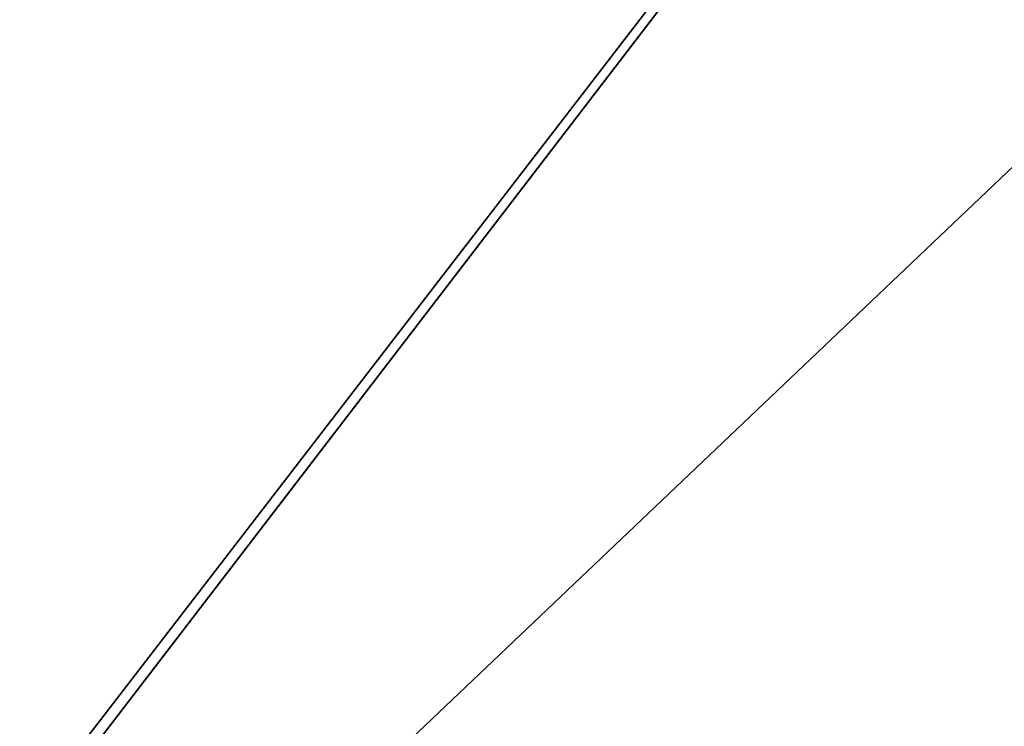
# Model space of a CAD drawing. Extents: x 0 to 1000, y 0 to 1199.
# Drawn here: x 215 to 218, y 233 to 235 of the extents above; entities that cross this region are included whole.
import ezdxf

# ---------------------------------------------------------------- set-up
doc = ezdxf.new("R2010")
doc.units = 0
doc.header["$MEASUREMENT"] = 0
doc.layers.get('0').update_dxf_attribs({"color": 13, "linetype": 'CONTINUOUS'})

# ---------------------------------------------------------------- blocks, each defined once
blk = doc.blocks.new('KUDDEEE_COLLAGEPALL')
mesh = blk.add_polyface()
corners = [(9.996031537418189, 652.5803066529338), (9.996031537418189, 546.2113731966436), (8.005600575017654, 599.3958399247887), (15.95080330404126, 705.332175223577), (15.95080330404135, 493.4595046260004), (25.82049152742966, 757.2224905971556), (25.82049152742966, 441.5691892524218), (39.52318665533927, 807.8295616492742), (39.52318665533927, 390.9621182003033), (56.94519392914724, 856.7425364013741), (56.94519392914643, 342.0491434482051), (77.94202032481822, 295.226773526445), (77.9420203248184, 903.5649063231325), (102.3396551239294, 250.8737692960121), (102.3396551239291, 947.917910553565), (129.9361514917646, 989.4438048380273), (129.9361514917636, 209.3478750115517), (160.5035146658588, 170.9827285773636), (160.5035146658582, 1027.808951272213), (193.7898959208034, 1062.706673885834), (193.7898959208042, 136.0850059637427), (229.5220776578984, 1093.859813466333), (229.5220776578966, 104.9318663832457), (267.4082114908423, 77.76877293639266), (267.4082114908416, 1121.022906913184), (307.1407381289624, 1143.9839185572), (307.1407381289616, 54.8077612923782), (348.3993802426593, 36.22620843315208), (348.3993802426579, 1162.565471416425), (390.8540693144673, 1176.625571058054), (390.8540693144664, 22.16610879152352), (434.1676623250572, 12.73379888622864), (434.1676623250583, 1186.057880963349), (477.9983401577223, 8.000000000000076), (477.9983401577223, 1190.791679849577), (522.0016598422777, 1190.791679849577), (522.001659842277, 7.999999999999985), (565.8323376749431, 12.73379888622864), (565.8323376749416, 1186.057880963349), (609.145930685532, 1176.625571058054), (609.1459306855317, 22.16610879152307), (651.600619757342, 36.22620843315271), (651.6006197573417, 1162.565471416425), (692.8592618710381, 1143.983918557199), (692.8592618710369, 54.80776129237748), (732.5917885091587, 77.76877293639347), (732.5917885091587, 1121.022906913184), (770.4779223421027, 1093.859813466332), (770.4779223421034, 104.9318663832454), (806.2101040791958, 1062.706673885835), (806.210104079196, 136.0850059637426), (839.4964853341423, 1027.808951272213), (839.496485334141, 170.9827285773635), (870.0638485082343, 209.347875011549), (870.0638485082364, 989.4438048380258), (897.6603448760709, 250.8737692960125), (897.66034487607, 947.9179105535662), (922.0579796751824, 903.5649063231311), (922.0579796751823, 295.2267735264464), (943.0548060708517, 342.0491434482008), (943.0548060708524, 856.7425364013758), (960.476813344663, 390.9621182003102), (960.4768133446614, 807.8295616492724), (974.1795084725701, 757.2224905971573), (974.1795084725694, 441.5691892524179), (984.0491966959588, 493.4595046260002), (984.0491966959588, 705.3321752235769), (990.003968462582, 652.5803066529337), (990.0039684625816, 546.2113731966415), (991.9943994249824, 599.3958399247865)]
mesh.append_faces([[corners[k] for k in face] for face in [(0, 1, 2), (68, 67, 69)]], dxfattribs={"vtx0": -1})
mesh.append_faces([[corners[k] for k in face] for face in [(1, 3, 4), (4, 5, 6), (6, 7, 8), (8, 9, 10), (10, 9, 11), (11, 12, 13), (13, 15, 16), (16, 15, 17), (17, 19, 20), (20, 21, 22), (22, 21, 23), (23, 25, 26), (26, 25, 27), (27, 29, 30), (30, 29, 31), (31, 32, 33), (33, 35, 36), (36, 35, 37), (37, 39, 40), (40, 39, 41), (41, 43, 44), (44, 43, 45), (45, 47, 48), (48, 49, 50), (50, 51, 52), (52, 51, 53), (53, 54, 55), (55, 57, 58), (58, 57, 59), (59, 60, 61), (61, 63, 64), (64, 63, 65), (65, 67, 68)]], dxfattribs={"vtx0": -1, "vtx1": -1})
mesh.append_faces([[corners[k] for k in face] for face in [(1, 0, 3), (4, 3, 5), (6, 5, 7), (8, 7, 9), (11, 9, 12), (13, 12, 14), (13, 14, 15), (17, 15, 18), (17, 18, 19), (20, 19, 21), (23, 21, 24), (23, 24, 25), (27, 25, 28), (27, 28, 29), (31, 29, 32), (33, 32, 34), (33, 34, 35), (37, 35, 38), (37, 38, 39), (41, 39, 42), (41, 42, 43), (45, 43, 46), (45, 46, 47), (48, 47, 49), (50, 49, 51), (53, 51, 54), (55, 54, 56), (55, 56, 57), (59, 57, 60), (61, 60, 62), (61, 62, 63), (65, 63, 66), (65, 66, 67)]], dxfattribs={"vtx0": -1, "vtx2": -1})
mesh = blk.add_polyface()
corners = [(9.996031537418189, 546.2113731966436, 65), (9.996031537418189, 652.5803066529338, 65), (8.005600575017654, 599.3958399247887, 65), (15.95080330404135, 493.4595046260004, 65), (15.95080330404126, 705.332175223577, 65), (25.82049152742966, 757.2224905971556, 65), (25.82049152742966, 441.5691892524218, 65), (39.52318665533927, 390.9621182003033, 65), (39.52318665533927, 807.8295616492742, 65), (56.94519392914643, 342.0491434482051, 65), (56.94519392914724, 856.7425364013741, 65), (77.94202032481822, 295.226773526445, 65), (77.9420203248184, 903.5649063231325, 65), (102.3396551239294, 250.8737692960121, 65), (102.3396551239291, 947.917910553565, 65), (129.9361514917646, 989.4438048380273, 65), (129.9361514917636, 209.3478750115517, 65), (160.5035146658588, 170.9827285773636, 65), (160.5035146658582, 1027.808951272213, 65), (193.7898959208034, 1062.706673885834, 65), (193.7898959208042, 136.0850059637427, 65), (229.5220776578984, 1093.859813466333, 65), (229.5220776578966, 104.9318663832457, 65), (267.4082114908423, 77.76877293639266, 65), (267.4082114908416, 1121.022906913184, 65), (307.1407381289624, 1143.9839185572, 65), (307.1407381289616, 54.8077612923782, 65), (348.3993802426593, 36.22620843315208, 65), (348.3993802426579, 1162.565471416425, 65), (390.8540693144673, 1176.625571058054, 65), (390.8540693144664, 22.16610879152352, 65), (434.1676623250572, 12.73379888622864, 65), (434.1676623250583, 1186.057880963349, 65), (477.9983401577223, 8.000000000000076, 65), (477.9983401577223, 1190.791679849577, 65), (522.001659842277, 7.999999999999985, 65), (522.0016598422777, 1190.791679849577, 65), (565.8323376749431, 12.73379888622864, 65), (565.8323376749416, 1186.057880963349, 65), (609.145930685532, 1176.625571058054, 65), (609.1459306855317, 22.16610879152307, 65), (651.600619757342, 36.22620843315271, 65), (651.6006197573417, 1162.565471416425, 65), (692.8592618710381, 1143.983918557199, 65), (692.8592618710369, 54.80776129237748, 65), (732.5917885091587, 77.76877293639347, 65), (732.5917885091587, 1121.022906913184, 65), (770.4779223421034, 104.9318663832454, 65), (770.4779223421027, 1093.859813466332, 65), (806.2101040791958, 1062.706673885835, 65), (806.210104079196, 136.0850059637426, 65), (839.4964853341423, 1027.808951272213, 65), (839.496485334141, 170.9827285773635, 65), (870.0638485082343, 209.347875011549, 65), (870.0638485082364, 989.4438048380258, 65), (897.6603448760709, 250.8737692960125, 65), (897.66034487607, 947.9179105535662, 65), (922.0579796751824, 903.5649063231311, 65), (922.0579796751823, 295.2267735264464, 65), (943.0548060708517, 342.0491434482008, 65), (943.0548060708524, 856.7425364013758, 65), (960.476813344663, 390.9621182003102, 65), (960.4768133446614, 807.8295616492724, 65), (974.1795084725701, 757.2224905971573, 65), (974.1795084725694, 441.5691892524179, 65), (984.0491966959588, 493.4595046260002, 65), (984.0491966959588, 705.3321752235769, 65), (990.0039684625816, 546.2113731966415, 65), (990.003968462582, 652.5803066529337, 65), (991.9943994249824, 599.3958399247865, 65)]
mesh.append_faces([[corners[k] for k in face] for face in [(0, 1, 2), (68, 67, 69)]], dxfattribs={"vtx0": -1})
mesh.append_faces([[corners[k] for k in face] for face in [(1, 3, 4), (4, 3, 5), (5, 7, 8), (8, 9, 10), (10, 11, 12), (12, 13, 14), (14, 13, 15), (15, 17, 18), (18, 17, 19), (19, 20, 21), (21, 23, 24), (24, 23, 25), (25, 27, 28), (28, 27, 29), (29, 31, 32), (32, 33, 34), (34, 35, 36), (36, 37, 38), (38, 37, 39), (39, 41, 42), (42, 41, 43), (43, 45, 46), (46, 47, 48), (48, 47, 49), (49, 50, 51), (51, 53, 54), (54, 55, 56), (56, 55, 57), (57, 59, 60), (60, 61, 62), (62, 61, 63), (63, 65, 66), (66, 67, 68)]], dxfattribs={"vtx0": -1, "vtx1": -1})
mesh.append_faces([[corners[k] for k in face] for face in [(1, 0, 3), (5, 3, 6), (5, 6, 7), (8, 7, 9), (10, 9, 11), (12, 11, 13), (15, 13, 16), (15, 16, 17), (19, 17, 20), (21, 20, 22), (21, 22, 23), (25, 23, 26), (25, 26, 27), (29, 27, 30), (29, 30, 31), (32, 31, 33), (34, 33, 35), (36, 35, 37), (39, 37, 40), (39, 40, 41), (43, 41, 44), (43, 44, 45), (46, 45, 47), (49, 47, 50), (51, 50, 52), (51, 52, 53), (54, 53, 55), (57, 55, 58), (57, 58, 59), (60, 59, 61), (63, 61, 64), (63, 64, 65), (66, 65, 67)]], dxfattribs={"vtx0": -1, "vtx2": -1})
mesh = blk.add_polyface()
corners = [(234.9669313325501, 235.4181633495562, 85.70475112558567), (202.1326608835181, 235.6860877442071, 81.26265121865806), (202.4139424035671, 202.90606457935, 77.04278376072482)]
mesh.append_faces([[corners[k] for k in face] for face in [(0, 1, 2)]])
mesh = blk.add_polyface()
corners = [(235.2025142545079, 202.5950964107363, 81.5915387168619), (234.9669313325501, 235.4181633495562, 85.70475112558567), (202.4139424035671, 202.90606457935, 77.04278376072482)]
mesh.append_faces([[corners[k] for k in face] for face in [(0, 1, 2)]])

msp = doc.modelspace()

# ---------------------------------------------------------------- linework, layer by layer
at = {"color": 41}
msp.add_line((224.1796097695128, 244.3289970960657, 168.5953728906085), (213.5122133457809, 230.4269754145043, 8.33000284050221), dxfattribs=at)
for centre, radius in [((240.569425459582, 271.7350222091922, 219.4500000000003), 60.00000000000006), ((240.569425459582, 271.7350222091922, 222.4500000000003), 60.00000000000005)]:
    msp.add_circle(centre, radius)
msp.add_arc((218.333996812658, 242.7572474205201, 219.4500000000003), 10.99999999999993, 142.4999999999983, 322.4999999999998)

# ---------------------------------------------------------------- block references
msp.add_blockref('KUDDEEE_COLLAGEPALL', (3.609557097661309e-13, 0.3431457505077752, 287.1068542494926))

# ---------------------------------------------------------------- meshes
mesh = msp.add_polyface()
corners = [(180.5694254595812, 271.7350222091926, 222.4500000000003), (193.7898959208023, 136.0850059637442, 222.4500000000003), (160.5035146658589, 170.982728577363, 222.4500000000003), (182.6138758822372, 256.2058795030412, 222.4500000000003), (188.6079012325144, 241.7350222091921, 222.4500000000003), (198.1430185883885, 229.3086153379994, 222.4500000000003), (229.5220776578969, 104.9318663832453, 222.4500000000003), (210.5694254595801, 219.7734979821261, 222.4500000000003), (225.0402827534292, 213.7794726318482, 222.4500000000003), (240.569425459582, 211.7350222091923, 222.4500000000003), (267.4082114908423, 77.76877293639266, 222.4500000000003), (256.0985681657319, 213.7794726318482, 222.4500000000003), (270.5694254595809, 219.7734979821258, 222.4500000000003), (307.1407381289616, 54.80776129237803, 222.4500000000003), (282.995832330774, 229.308615337999, 222.4500000000003), (292.5309496866467, 241.7350222091921, 222.4500000000003), (298.5249750369254, 256.2058795030408, 222.4500000000003), (300.5694254595813, 271.7350222091922, 222.4500000000003), (180.5701565406474, 927.4755358102128, 222.4500000000003), (182.6138758822372, 287.2641649153439, 222.4500000000003), (182.5603876838476, 911.9393512491525, 222.4500000000003), (188.5038637979784, 897.447659063646, 222.4500000000003), (188.6079012325144, 301.7350222091922, 222.4500000000003), (197.9955468079226, 884.9880441274834, 222.4500000000003), (198.1430185883885, 314.1614290803853, 222.4500000000003), (210.3885942023003, 875.4096086080775, 222.4500000000003), (210.5694254595816, 323.6965464362588, 222.4500000000003), (224.8384402816617, 869.36510705696, 222.4500000000003), (225.0402827534292, 329.6905717865363, 222.4500000000003), (240.3603519151998, 867.2664622658327, 222.4500000000001), (240.569425459582, 331.7350222091923, 222.4500000000003), (255.8965364762615, 869.2566934090314, 222.4500000000001), (256.0985681657319, 329.6905717865363, 222.4500000000003), (270.3882286617666, 875.2001695231637, 222.4500000000001), (270.5694254595809, 323.6965464362584, 222.4500000000003), (282.8478435979306, 884.6918525331079, 222.4500000000001), (282.995832330774, 314.1614290803849, 222.4500000000003), (292.4262791173365, 897.0848999274856, 222.4500000000001), (292.5309496866467, 301.7350222091922, 222.4500000000003), (298.470780668454, 911.5347460068471, 222.4500000000003), (298.5249750369254, 287.2641649153431, 222.4500000000003), (300.5694254595813, 927.0566576403852, 222.4500000000003), (9.996031537418368, 652.5803066529347, 222.4500000000003), (9.996031537418368, 546.2113731966426, 222.4500000000003), (8.005600575017564, 599.3958399247887, 222.4500000000003), (15.95080330404117, 705.332175223577, 222.4500000000003), (15.95080330404117, 493.4595046260004, 222.4500000000003), (25.82049152742948, 757.2224905971555, 222.4500000000003), (25.82049152742948, 441.5691892524219, 222.4500000000003), (39.52318665533873, 807.8295616492724, 222.4500000000003), (39.5231866553391, 390.9621182003033, 222.4500000000003), (56.94519392914796, 856.7425364013767, 222.4500000000003), (56.94519392914616, 342.0491434482051, 222.4500000000003), (77.94202032481822, 295.226773526445, 222.4500000000003), (77.94202032481822, 903.5649063231325, 222.4500000000003), (102.33965512393, 947.9179105535662, 222.4500000000003), (102.33965512393, 250.8737692960107, 222.4500000000003), (129.9361514917635, 989.4438048380258, 222.4500000000003), (129.9361514917635, 209.3478750115517, 222.4500000000003), (160.5035146658586, 1027.808951272214, 222.4500000000003), (193.7898959208023, 1062.706673885833, 222.4500000000003), (182.6688013317762, 942.9974474437508, 222.4500000000003), (188.7133028828922, 957.4472935231138, 222.4500000000003), (198.2917384022995, 969.84034091749, 222.4500000000003), (229.5220776578973, 1093.859813466332, 222.4500000000003), (210.7513533384607, 979.3320239274357, 222.4500000000003), (225.2430455239673, 985.2755000415665, 222.4500000000003), (240.7792300850275, 987.2657311847667, 222.4500000000003), (267.4082114908423, 1121.022906913184, 222.4500000000003), (256.3011417185655, 985.1670863936379, 222.4500000000003), (270.7509877979284, 979.1225848425219, 222.4500000000003), (307.1407381289631, 1143.9839185572, 222.4500000000003), (283.1440351923047, 969.5441493231145, 222.4500000000003), (292.6357182022504, 957.0845343869519, 222.4500000000003), (298.5791943163826, 942.5928422014467, 222.4500000000003), (348.3993802426586, 36.22620843315226, 222.4500000000003), (348.3993802426579, 1162.565471416425, 222.4500000000003), (390.8540693144673, 1176.625571058054, 222.4500000000003), (390.8540693144654, 22.16610879152379, 222.4500000000003), (434.167662325058, 12.73379888622855, 222.4500000000003), (434.1676623250576, 1186.057880963349, 222.4500000000003), (477.9983401577234, 1190.791679849577, 222.4500000000003), (477.9983401577223, 8.000000000000076, 222.4500000000003), (522.001659842277, 7.999999999999985, 222.4500000000003), (522.0016598422774, 1190.791679849577, 222.4500000000003), (565.8323376749435, 12.73379888622874, 222.4500000000003), (565.832337674942, 1186.057880963349, 222.4500000000003), (609.1459306855335, 1176.625571058054, 222.4500000000003), (609.1459306855313, 22.16610879152307, 222.4500000000003), (651.6006197573414, 36.22620843315254, 222.4500000000003), (651.6006197573411, 1162.565471416425, 222.4500000000003), (692.8592618710379, 1143.9839185572, 222.4500000000003), (692.8592618710379, 54.80776129237803, 222.4500000000003), (699.4305745404183, 271.7350222091916, 222.4500000000002), (732.5917885091577, 1121.022906913184, 222.4500000000003), (701.5292193315471, 287.2569338427301, 222.4500000000002), (707.5737208826631, 301.7067799220922, 222.4500000000002), (717.1521564020704, 314.0998273164692, 222.4500000000002), (729.6117713382316, 323.5915103264138, 222.4500000000002), (744.1034635237378, 329.5349864405457, 222.4500000000002), (770.477922342103, 1093.859813466332, 222.4500000000003), (759.639648084798, 331.5252175837451, 222.4500000000002), (775.1615597183361, 329.4265727926163, 222.4500000000002), (806.2101040791965, 1062.706673885834, 222.4500000000003), (789.6114057977004, 323.3820712415, 222.4500000000002), (802.0044531920748, 313.8036357220934, 222.4500000000002), (811.496136202022, 301.3440207859307, 222.4500000000002), (839.4964853341403, 1027.808951272215, 222.4500000000003), (817.4396123161528, 286.8523286004249, 222.4500000000002), (819.4298434593529, 271.316144039364, 222.4500000000002), (839.4964853341393, 170.9827285773613, 222.4500000000003), (870.0638485082361, 209.3478750115514, 222.4500000000003), (870.0638485082361, 989.4438048380258, 222.4500000000003), (897.6603448760693, 947.9179105535676, 222.4500000000003), (897.6603448760703, 250.8737692960118, 222.4500000000003), (922.0579796751832, 903.5649063231294, 222.4500000000003), (922.0579796751814, 295.2267735264448, 222.4500000000003), (943.0548060708538, 342.0491434482057, 222.4500000000003), (943.0548060708524, 856.742536401375, 222.4500000000003), (960.4768133446609, 807.8295616492741, 222.4500000000003), (960.4768133446612, 390.9621182003049, 222.4500000000003), (974.1795084725701, 757.2224905971555, 222.4500000000003), (974.1795084725701, 441.5691892524216, 222.4500000000003), (984.0491966959588, 705.3321752235769, 222.4500000000003), (984.0491966959581, 493.4595046259982, 222.4500000000003), (990.0039684625816, 546.2113731966456, 222.4500000000003), (990.0039684625816, 652.5803066529337, 222.4500000000003), (991.994399424982, 599.3958399247865, 222.4500000000003), (701.4208056836185, 256.1988376481306, 222.4500000000002), (732.5917885091584, 77.76877293639329, 222.4500000000003), (707.3642817977493, 241.707145462625, 222.4500000000002), (716.8559648076935, 229.2475305264622, 222.4500000000002), (729.2490122020712, 219.6690950070557, 222.4500000000002), (743.6988582814323, 213.624593455939, 222.4500000000002), (770.4779223421019, 104.9318663832445, 222.4500000000003), (759.2207699149703, 211.5259486648102, 222.4500000000002), (774.7569544760305, 213.51617980801, 222.4500000000002), (806.2101040791969, 136.0850059637438, 222.4500000000003), (789.2486466615371, 219.4596559221419, 222.4500000000002), (801.7082615977008, 228.9513389320864, 222.4500000000002), (811.2866971171081, 241.3443863264635, 222.4500000000002), (817.3311986682241, 255.7942324058259, 222.4500000000002)]
mesh.append_faces([[corners[k] for k in face] for face in [(42, 43, 44), (125, 126, 127)]], dxfattribs={"vtx0": -1})
mesh.append_faces([[corners[k] for k in face] for face in [(1, 5, 6), (6, 9, 10), (10, 12, 13), (19, 21, 22), (22, 23, 24), (24, 25, 26), (26, 27, 28), (28, 29, 30), (30, 31, 32), (32, 33, 34), (34, 35, 36), (36, 37, 38), (38, 39, 40), (40, 41, 17), (43, 45, 46), (46, 47, 48), (48, 49, 50), (50, 51, 52), (52, 51, 53), (53, 55, 56), (56, 57, 58), (58, 59, 2), (18, 60, 61), (61, 60, 62), (62, 60, 63), (63, 64, 65), (65, 64, 66), (66, 64, 67), (67, 68, 69), (69, 68, 70), (70, 71, 72), (72, 71, 73), (73, 71, 74), (74, 71, 41), (13, 71, 75), (75, 77, 78), (78, 77, 79), (79, 81, 82), (82, 81, 83), (83, 84, 85), (85, 87, 88), (88, 87, 89), (89, 91, 92), (93, 94, 95), (95, 94, 96), (96, 94, 97), (97, 94, 98), (98, 94, 99), (99, 100, 101), (101, 100, 102), (102, 103, 104), (104, 103, 105), (105, 103, 106), (106, 107, 108), (108, 107, 109), (110, 107, 111), (111, 113, 114), (114, 115, 116), (116, 115, 117), (117, 119, 120), (120, 121, 122), (122, 123, 124), (124, 123, 125), (92, 128, 129), (128, 92, 93), (129, 133, 134), (134, 136, 137), (137, 140, 110)]], dxfattribs={"vtx0": -1, "vtx1": -1})
mesh.append_faces([[corners[k] for k in face] for face in [(2, 59, 18), (2, 18, 0), (41, 71, 17), (17, 71, 13), (92, 91, 93), (109, 107, 110)]], dxfattribs={"vtx0": -1, "vtx1": -1, "vtx2": -1})
mesh.append_faces([[corners[k] for k in face] for face in [(0, 1, 2), (1, 0, 3), (1, 3, 4), (1, 4, 5), (6, 5, 7), (6, 7, 8), (6, 8, 9), (10, 9, 11), (10, 11, 12), (13, 12, 14), (13, 14, 15), (13, 15, 16), (13, 16, 17), (18, 19, 0), (19, 18, 20), (19, 20, 21), (22, 21, 23), (24, 23, 25), (26, 25, 27), (28, 27, 29), (30, 29, 31), (32, 31, 33), (34, 33, 35), (36, 35, 37), (38, 37, 39), (40, 39, 41), (43, 42, 45), (46, 45, 47), (48, 47, 49), (50, 49, 51), (53, 51, 54), (53, 54, 55), (56, 55, 57), (58, 57, 59), (18, 59, 60), (63, 60, 64), (67, 64, 68), (70, 68, 71), (75, 71, 76), (75, 76, 77), (79, 77, 80), (79, 80, 81), (83, 81, 84), (85, 84, 86), (85, 86, 87), (89, 87, 90), (89, 90, 91), (93, 91, 94), (99, 94, 100), (102, 100, 103), (106, 103, 107), (111, 107, 112), (111, 112, 113), (114, 113, 115), (117, 115, 118), (117, 118, 119), (120, 119, 121), (122, 121, 123), (125, 123, 126), (129, 128, 130), (129, 130, 131), (129, 131, 132), (129, 132, 133), (134, 133, 135), (134, 135, 136), (137, 136, 138), (137, 138, 139), (137, 139, 140), (110, 140, 141), (110, 141, 109)]], dxfattribs={"vtx0": -1, "vtx2": -1})
mesh = msp.add_polyface()
corners = [(9.996031537418368, 546.2113731966426, 287.4500000000003), (9.996031537418368, 652.5803066529347, 287.4500000000003), (8.005600575017564, 599.3958399247887, 287.4500000000003), (15.95080330404117, 493.4595046260004, 287.4500000000003), (15.95080330404117, 705.332175223577, 287.4500000000003), (25.82049152742948, 441.5691892524219, 287.4500000000003), (25.82049152742948, 757.2224905971555, 287.4500000000003), (39.5231866553391, 390.9621182003033, 287.4500000000003), (39.52318665533873, 807.8295616492724, 287.4500000000003), (56.94519392914796, 856.7425364013767, 287.4500000000003), (56.94519392914616, 342.0491434482051, 287.4500000000003), (77.94202032481822, 295.226773526445, 287.4500000000003), (77.94202032481822, 903.5649063231325, 287.4500000000003), (102.33965512393, 250.8737692960107, 287.4500000000003), (102.33965512393, 947.9179105535662, 287.4500000000003), (129.9361514917635, 209.3478750115517, 287.4500000000003), (129.9361514917635, 989.4438048380258, 287.4500000000003), (160.5035146658589, 170.982728577363, 287.4500000000003), (160.5035146658586, 1027.808951272214, 287.4500000000003), (193.7898959208023, 1062.706673885833, 287.4500000000003), (193.7898959208023, 136.0850059637442, 287.4500000000003), (229.5220776578969, 104.9318663832453, 287.4500000000003), (229.5220776578973, 1093.859813466332, 287.4500000000003), (267.4082114908423, 77.76877293639266, 287.4500000000003), (267.4082114908423, 1121.022906913184, 287.4500000000003), (307.1407381289616, 54.80776129237803, 287.4500000000003), (307.1407381289631, 1143.9839185572, 287.4500000000003), (348.3993802426586, 36.22620843315226, 287.4500000000003), (348.3993802426579, 1162.565471416425, 287.4500000000003), (390.8540693144673, 1176.625571058054, 287.4500000000003), (390.8540693144654, 22.16610879152379, 287.4500000000003), (434.167662325058, 12.73379888622855, 287.4500000000003), (434.1676623250576, 1186.057880963349, 287.4500000000003), (477.9983401577234, 1190.791679849577, 287.4500000000003), (477.9983401577223, 8.000000000000076, 287.4500000000003), (522.001659842277, 7.999999999999985, 287.4500000000003), (522.0016598422774, 1190.791679849577, 287.4500000000003), (565.8323376749435, 12.73379888622874, 287.4500000000003), (565.832337674942, 1186.057880963349, 287.4500000000003), (609.1459306855335, 1176.625571058054, 287.4500000000003), (609.1459306855313, 22.16610879152307, 287.4500000000003), (651.6006197573414, 36.22620843315254, 287.4500000000003), (651.6006197573411, 1162.565471416425, 287.4500000000003), (692.8592618710379, 1143.9839185572, 287.4500000000003), (692.8592618710379, 54.80776129237803, 287.4500000000003), (732.5917885091584, 77.76877293639329, 287.4500000000003), (732.5917885091577, 1121.022906913184, 287.4500000000003), (770.477922342103, 1093.859813466332, 287.4500000000003), (770.4779223421019, 104.9318663832445, 287.4500000000003), (806.2101040791969, 136.0850059637438, 287.4500000000003), (806.2101040791965, 1062.706673885834, 287.4500000000003), (839.4964853341403, 1027.808951272215, 287.4500000000003), (839.4964853341393, 170.9827285773613, 287.4500000000003), (870.0638485082361, 209.3478750115514, 287.4500000000003), (870.0638485082361, 989.4438048380258, 287.4500000000003), (897.6603448760703, 250.8737692960118, 287.4500000000003), (897.6603448760693, 947.9179105535676, 287.4500000000003), (922.0579796751832, 903.5649063231294, 287.4500000000003), (922.0579796751814, 295.2267735264448, 287.4500000000003), (943.0548060708538, 342.0491434482057, 287.4500000000003), (943.0548060708524, 856.742536401375, 287.4500000000003), (960.4768133446609, 807.8295616492741, 287.4500000000003), (960.4768133446612, 390.9621182003049, 287.4500000000003), (974.1795084725701, 757.2224905971555, 287.4500000000003), (974.1795084725701, 441.5691892524216, 287.4500000000003), (984.0491966959581, 493.4595046259982, 287.4500000000003), (984.0491966959588, 705.3321752235769, 287.4500000000003), (990.0039684625816, 546.2113731966456, 287.4500000000003), (990.0039684625816, 652.5803066529337, 287.4500000000003), (991.994399424982, 599.3958399247865, 287.4500000000003)]
mesh.append_faces([[corners[k] for k in face] for face in [(0, 1, 2), (68, 67, 69)]], dxfattribs={"vtx0": -1})
mesh.append_faces([[corners[k] for k in face] for face in [(1, 3, 4), (4, 5, 6), (6, 7, 8), (8, 7, 9), (9, 11, 12), (12, 13, 14), (14, 15, 16), (16, 17, 18), (18, 17, 19), (19, 21, 22), (22, 23, 24), (24, 25, 26), (26, 27, 28), (28, 27, 29), (29, 31, 32), (32, 31, 33), (33, 35, 36), (36, 37, 38), (38, 37, 39), (39, 41, 42), (42, 41, 43), (43, 45, 46), (46, 45, 47), (47, 49, 50), (50, 49, 51), (51, 53, 54), (54, 55, 56), (56, 55, 57), (57, 59, 60), (60, 59, 61), (61, 62, 63), (63, 65, 66), (66, 67, 68)]], dxfattribs={"vtx0": -1, "vtx1": -1})
mesh.append_faces([[corners[k] for k in face] for face in [(1, 0, 3), (4, 3, 5), (6, 5, 7), (9, 7, 10), (9, 10, 11), (12, 11, 13), (14, 13, 15), (16, 15, 17), (19, 17, 20), (19, 20, 21), (22, 21, 23), (24, 23, 25), (26, 25, 27), (29, 27, 30), (29, 30, 31), (33, 31, 34), (33, 34, 35), (36, 35, 37), (39, 37, 40), (39, 40, 41), (43, 41, 44), (43, 44, 45), (47, 45, 48), (47, 48, 49), (51, 49, 52), (51, 52, 53), (54, 53, 55), (57, 55, 58), (57, 58, 59), (61, 59, 62), (63, 62, 64), (63, 64, 65), (66, 65, 67)]], dxfattribs={"vtx0": -1, "vtx2": -1})
mesh = msp.add_polyface()
corners = [(182.6138758822372, 287.2641649153439, 222.4500000000003), (182.6138758822372, 256.2058795030412, 222.4500000000003), (180.5694254595812, 271.7350222091926, 222.4500000000003), (188.6079012325144, 301.7350222091922, 222.4500000000003), (188.6079012325144, 241.7350222091921, 222.4500000000003), (198.1430185883885, 314.1614290803853, 222.4500000000003), (198.1430185883885, 229.3086153379994, 222.4500000000003), (210.5694254595816, 323.6965464362588, 222.4500000000003), (210.5694254595801, 219.7734979821261, 222.4500000000003), (225.0402827534292, 213.7794726318482, 222.4500000000003), (225.0402827534292, 329.6905717865363, 222.4500000000003), (240.569425459582, 331.7350222091923, 222.4500000000003), (240.569425459582, 211.7350222091923, 222.4500000000003), (256.0985681657319, 329.6905717865363, 222.4500000000003), (256.0985681657319, 213.7794726318482, 222.4500000000003), (270.5694254595809, 323.6965464362584, 222.4500000000003), (270.5694254595809, 219.7734979821258, 222.4500000000003), (282.995832330774, 314.1614290803849, 222.4500000000003), (282.995832330774, 229.308615337999, 222.4500000000003), (292.5309496866467, 301.7350222091922, 222.4500000000003), (292.5309496866467, 241.7350222091921, 222.4500000000003), (298.5249750369254, 287.2641649153431, 222.4500000000003), (298.5249750369254, 256.2058795030408, 222.4500000000003), (300.5694254595813, 271.7350222091922, 222.4500000000003)]
mesh.append_faces([[corners[k] for k in face] for face in [(0, 1, 2), (22, 21, 23)]], dxfattribs={"vtx0": -1})
mesh.append_faces([[corners[k] for k in face] for face in [(1, 3, 4), (4, 5, 6), (6, 7, 8), (8, 7, 9), (9, 11, 12), (12, 13, 14), (14, 15, 16), (16, 17, 18), (18, 19, 20), (20, 21, 22)]], dxfattribs={"vtx0": -1, "vtx1": -1})
mesh.append_faces([[corners[k] for k in face] for face in [(1, 0, 3), (4, 3, 5), (6, 5, 7), (9, 7, 10), (9, 10, 11), (12, 11, 13), (14, 13, 15), (16, 15, 17), (18, 17, 19), (20, 19, 21)]], dxfattribs={"vtx0": -1, "vtx2": -1})
mesh = msp.add_polyface(dxfattribs=at)
corners = [(182.6138758822372, 287.2641649153439, 219.4500000000003), (182.6138758822372, 256.2058795030412, 219.4500000000003), (180.5694254595812, 271.7350222091926, 219.4500000000003), (188.6079012325144, 301.7350222091922, 219.4500000000003), (185.9450747524001, 273.101002352683, 219.4500000000003), (186.1154456209547, 274.3950975781955, 219.4500000000003), (186.6149477334795, 275.6010023526832, 219.4500000000003), (187.4095408464687, 276.6365362586154, 219.4500000000003), (188.445074752401, 277.4311293716053, 219.4500000000003), (189.6509795268879, 277.9306314841279, 219.4500000000003), (193.3754599104522, 307.9482256447887, 219.4500000000004), (190.0608749769273, 277.9845952438756, 219.4500000000003), (190.9450747524018, 278.1010023526829, 219.4500000000003), (192.2391699779129, 277.9306314841279, 219.4500000000003), (193.4450747524013, 277.4311293716049, 219.4500000000003), (198.1430185883885, 314.1614290803853, 219.4500000000004), (193.9628417053667, 277.0338328151104, 219.4500000000003), (194.4806086583336, 276.6365362586154, 219.4500000000003), (195.2752017713227, 275.6010023526828, 219.4500000000003), (195.774703883846, 274.3950975781955, 219.4500000000003), (195.9450747524007, 273.101002352683, 219.4500000000003), (240.569425459582, 211.7350222091923, 219.4500000000003), (250.4024610033206, 221.655121924668, 219.4500000000003), (256.0985681657319, 213.7794726318482, 219.4500000000003), (249.9029588907958, 222.8610266991553, 219.4500000000003), (249.7325880222411, 224.1551219246678, 219.4500000000003), (251.1970541163097, 220.6195880187354, 219.4500000000003), (251.7119248152653, 220.2245138361068, 219.4500000000003), (252.232588022242, 219.8249949057455, 219.4500000000003), (253.438492796729, 219.3254927932225, 219.4500000000003), (254.7325880222414, 219.1551219246678, 219.4500000000003), (256.0266832477539, 219.3254927932225, 219.4500000000003), (257.2325880222423, 219.8249949057455, 219.4500000000003), (270.5694254595809, 219.7734979821258, 219.4500000000003), (258.2473264469234, 220.6036310847433, 219.4500000000003), (258.2681219281746, 220.6195880187354, 219.4500000000003), (259.0627150411638, 221.6551219246676, 219.4500000000003), (259.5622171536871, 222.8610266991553, 219.4500000000003), (259.7325880222417, 224.1551219246678, 219.4500000000003), (270.5694254595809, 323.6965464362584, 219.4500000000003), (276.7826288951775, 318.9289877583217, 219.4500000000003), (282.995832330774, 229.308615337999, 219.4500000000003), (282.995832330774, 314.1614290803849, 219.4500000000003), (285.1937761667618, 270.3690420657014, 219.4500000000003), (285.3641470353165, 271.6631372912142, 219.4500000000003), (292.5309496866467, 301.7350222091922, 219.4500000000003), (285.8636491478399, 272.8690420657015, 219.4500000000003), (286.2609457043344, 273.3868090186677, 219.4500000000003), (286.658242260829, 273.9045759716342, 219.4500000000003), (287.6937761667627, 274.6991690846237, 219.4500000000003), (288.8996809412482, 275.1986711971467, 219.4500000000003), (289.3095763912876, 275.252634956894, 219.4500000000003), (290.1937761667621, 275.3690420657017, 219.4500000000003), (291.4878713922732, 275.1986711971471, 219.4500000000003), (292.6937761667616, 274.6991690846237, 219.4500000000003), (298.5249750369254, 287.2641649153431, 219.4500000000003), (293.7293100726953, 273.9045759716342, 219.4500000000003), (294.5239031856844, 272.8690420657015, 219.4500000000003), (295.0234052982063, 271.6631372912142, 219.4500000000003), (295.193776166761, 270.3690420657014, 219.4500000000003), (287.7633910087118, 235.5218187735956, 219.4500000000003), (285.3641470353165, 269.0749468401889, 219.4500000000003), (285.8636491478399, 267.8690420657016, 219.4500000000003), (286.658242260829, 266.8335081597689, 219.4500000000003), (287.1731129597846, 266.4384339771403, 219.4500000000003), (287.6937761667627, 266.0389150467794, 219.4500000000003), (288.8996809412482, 265.539412934256, 219.4500000000003), (292.5309496866467, 241.7350222091921, 219.4500000000003), (290.1937761667621, 265.3690420657014, 219.4500000000003), (291.4878713922732, 265.5394129342564, 219.4500000000003), (292.6937761667616, 266.0389150467794, 219.4500000000003), (298.5249750369254, 256.2058795030408, 219.4500000000003), (293.7085145914442, 266.8175512257768, 219.4500000000003), (293.7293100726953, 266.8335081597689, 219.4500000000003), (294.5239031856844, 267.8690420657016, 219.4500000000003), (295.0234052982063, 269.0749468401889, 219.4500000000003), (300.5694254595813, 271.7350222091922, 219.4500000000003), (221.4062628969208, 319.3149224937167, 219.4500000000003), (223.3363425440047, 252.5540089866737, 219.4500000000003), (220.6303032729434, 253.5148947767238, 219.4500000000003), (221.5766337654755, 318.0208272682042, 219.4500000000003), (222.0761358779988, 316.8149224937166, 219.4500000000003), (222.8707289909879, 315.779388587784, 219.4500000000003), (223.3855996899436, 315.3843144051557, 219.4500000000003), (225.7014802202411, 250.925490085804, 219.4500000000003), (223.9062628969217, 314.9847954747945, 219.4500000000003), (225.1121676714086, 314.4852933622715, 219.4500000000003), (226.4062628969211, 314.3149224937168, 219.4500000000003), (227.5645360775937, 248.7403189459544, 219.4500000000003), (227.7003581224336, 314.4852933622715, 219.4500000000003), (228.798545938227, 246.1474113691396, 219.4500000000003), (228.9062628969205, 314.9847954747945, 219.4500000000003), (229.3194140694394, 243.3234697217372, 219.4500000000003), (229.9210013216031, 315.7634316537923, 219.4500000000003), (188.6079012325144, 241.7350222091921, 219.4500000000003), (186.1154456209547, 271.8069071271705, 219.4500000000003), (186.6149477334795, 270.6010023526828, 219.4500000000003), (187.4095408464687, 269.5654684467502, 219.4500000000003), (187.9244115454243, 269.1703942641216, 219.4500000000003), (188.445074752401, 268.7708753337607, 219.4500000000003), (189.6509795268879, 268.2713732212377, 219.4500000000003), (198.1430185883885, 229.3086153379994, 219.4500000000003), (190.9450747524018, 268.1010023526831, 219.4500000000003), (192.2391699779129, 268.2713732212377, 219.4500000000003), (193.4450747524013, 268.7708753337607, 219.4500000000003), (194.4598131770824, 269.5495115127585, 219.4500000000003), (194.4806086583336, 269.5654684467502, 219.4500000000003), (194.8779052148281, 270.0832353997167, 219.4500000000003), (195.2752017713227, 270.6010023526828, 219.4500000000003), (195.774703883846, 271.8069071271705, 219.4500000000003), (210.5694254595816, 323.6965464362588, 219.4500000000004), (204.3562220239836, 224.5410566600628, 219.4500000000003), (207.3485795558751, 242.1910251193026, 219.4500000000003), (207.5763494564528, 245.0535538808062, 219.4500000000003), (208.5372352465033, 247.7595931518676, 219.4500000000003), (209.6702842775705, 249.4051478647847, 219.4500000000003), (210.165754147373, 250.1247308281043, 219.4500000000003), (212.3509252872233, 251.9877866854565, 219.4500000000003), (221.5766337654755, 320.6090177192292, 219.4500000000003), (225.0402827534292, 329.6905717865363, 219.4500000000003), (214.9438328640374, 253.2217965460905, 219.4500000000003), (217.767774511439, 253.7426646773019, 219.4500000000003), (222.0761358779988, 321.8149224937166, 219.4500000000003), (222.8707289909879, 322.8504563996495, 219.4500000000003), (223.9062628969217, 323.6450495126386, 219.4500000000003), (225.1121676714086, 324.144551625162, 219.4500000000003), (240.569425459582, 331.7350222091923, 219.4500000000003), (225.522063121448, 324.1985153849093, 219.4500000000003), (226.4062628969211, 324.3149224937167, 219.4500000000003), (227.7003581224336, 324.144551625162, 219.4500000000003), (228.9062628969205, 323.6450495126386, 219.4500000000003), (229.9417968028543, 322.8504563996491, 219.4500000000003), (230.7363899158434, 321.8149224937166, 219.4500000000003), (231.2358920283653, 320.6090177192292, 219.4500000000003), (231.40626289692, 319.3149224937167, 219.4500000000003), (210.5694254595801, 219.7734979821261, 219.4500000000003), (207.8694476870861, 239.3670834719003, 219.4500000000003), (209.1034575477208, 236.7741758950854, 219.4500000000003), (210.9665134050719, 234.5890047552358, 219.4500000000003), (225.0402827534292, 213.7794726318482, 219.4500000000003), (213.3316510813098, 232.9604858543661, 219.4500000000003), (216.0376903523711, 231.9996000643157, 219.4500000000003), (218.900219113874, 231.7718301637379, 219.4500000000003), (221.7241607612771, 232.2926982949493, 219.4500000000003), (224.3170683380927, 233.5267081555836, 219.4500000000003), (226.5022394779415, 235.3897640129355, 219.4500000000003), (226.9977093477454, 236.1093469762558, 219.4500000000003), (228.1307583788112, 237.7549016891726, 219.4500000000003), (229.0916441688617, 240.4609409602336, 219.4500000000003), (229.9417968028543, 315.779388587784, 219.4500000000003), (230.7363899158434, 316.8149224937166, 219.4500000000003), (231.2358920283653, 318.0208272682042, 219.4500000000003), (256.0985681657319, 329.6905717865363, 219.4500000000003), (249.9029588907958, 225.4492171501803, 219.4500000000003), (250.4024610033206, 226.6551219246679, 219.4500000000003), (250.7997575598152, 227.1728888776339, 219.4500000000003), (251.1970541163097, 227.6906558306004, 219.4500000000003), (252.232588022242, 228.4852489435899, 219.4500000000003), (253.438492796729, 228.9847510561129, 219.4500000000003), (253.8483882467683, 229.0387148158602, 219.4500000000003), (254.7325880222414, 229.1551219246679, 219.4500000000003), (256.0266832477539, 228.9847510561129, 219.4500000000003), (257.2325880222423, 228.4852489435899, 219.4500000000003), (257.7503549752077, 228.0879523870953, 219.4500000000003), (258.2681219281746, 227.6906558306004, 219.4500000000003), (259.0627150411638, 226.6551219246679, 219.4500000000003), (259.5622171536871, 225.4492171501803, 219.4500000000003)]
mesh.append_faces([[corners[k] for k in face] for face in [(0, 1, 2), (71, 55, 76)]], dxfattribs={"vtx0": -1, "color": 41})
mesh.append_faces([[corners[k] for k in face] for face in [(4, 3, 5), (5, 3, 6), (6, 3, 7), (7, 3, 8), (8, 3, 9), (9, 10, 11), (11, 10, 12), (12, 10, 13), (13, 10, 14), (14, 15, 16), (16, 15, 17), (17, 15, 18), (18, 15, 19), (19, 15, 20), (21, 22, 23), (22, 21, 24), (24, 21, 25), (23, 32, 33), (33, 40, 41), (43, 42, 44), (44, 45, 46), (46, 45, 47), (47, 45, 48), (48, 45, 49), (49, 45, 50), (50, 45, 51), (51, 45, 52), (52, 45, 53), (53, 45, 54), (54, 55, 56), (56, 55, 57), (57, 55, 58), (58, 55, 59), (60, 66, 67), (67, 70, 71), (78, 83, 84), (84, 87, 88), (88, 89, 90), (90, 91, 92), (94, 100, 101), (101, 110, 111), (112, 110, 113), (113, 110, 114), (114, 110, 115), (115, 110, 116), (116, 110, 117), (117, 77, 120), (120, 77, 121), (121, 77, 79), (118, 119, 122), (122, 119, 123), (123, 119, 124), (124, 119, 125), (125, 126, 127), (127, 126, 128), (128, 126, 129), (129, 126, 130), (130, 126, 131), (131, 126, 132), (132, 126, 133), (133, 126, 134), (135, 138, 139), (139, 145, 21), (25, 152, 153), (153, 152, 154), (154, 152, 155), (155, 152, 156), (156, 152, 157), (157, 152, 158), (158, 152, 159), (159, 152, 160), (160, 152, 161), (161, 152, 162), (162, 39, 163), (163, 39, 164), (164, 39, 165), (165, 39, 166), (166, 39, 38)]], dxfattribs={"vtx0": -1, "vtx1": -1, "color": 41})
mesh.append_faces([[corners[k] for k in face] for face in [(1, 3, 4), (33, 38, 39), (41, 42, 43), (71, 59, 55), (101, 20, 15), (111, 110, 112), (117, 110, 118), (21, 92, 93), (21, 134, 126), (21, 152, 25)]], dxfattribs={"vtx0": -1, "vtx1": -1, "vtx2": -1, "color": 41})
mesh.append_faces([[corners[k] for k in face] for face in [(1, 0, 3), (9, 3, 10), (14, 10, 15), (23, 22, 26), (23, 26, 27), (23, 27, 28), (23, 28, 29), (23, 29, 30), (23, 30, 31), (23, 31, 32), (33, 32, 34), (33, 34, 35), (33, 35, 36), (33, 36, 37), (33, 37, 38), (33, 39, 40), (41, 40, 42), (44, 42, 45), (54, 45, 55), (43, 60, 41), (60, 43, 61), (60, 61, 62), (60, 62, 63), (60, 63, 64), (60, 64, 65), (60, 65, 66), (67, 66, 68), (67, 68, 69), (67, 69, 70), (71, 70, 72), (71, 72, 73), (71, 73, 74), (71, 74, 75), (71, 75, 59), (77, 78, 79), (78, 77, 80), (78, 80, 81), (78, 81, 82), (78, 82, 83), (84, 83, 85), (84, 85, 86), (84, 86, 87), (88, 87, 89), (90, 89, 91), (92, 91, 93), (4, 94, 1), (94, 4, 95), (94, 95, 96), (94, 96, 97), (94, 97, 98), (94, 98, 99), (94, 99, 100), (101, 100, 102), (101, 102, 103), (101, 103, 104), (101, 104, 105), (101, 105, 106), (101, 106, 107), (101, 107, 108), (101, 108, 109), (101, 109, 20), (101, 15, 110), (118, 110, 119), (117, 118, 77), (125, 119, 126), (112, 135, 111), (135, 112, 136), (135, 136, 137), (135, 137, 138), (139, 138, 140), (139, 140, 141), (139, 141, 142), (139, 142, 143), (139, 143, 144), (139, 144, 145), (21, 145, 146), (21, 146, 147), (21, 147, 148), (21, 148, 92), (21, 93, 149), (21, 149, 150), (21, 150, 151), (21, 151, 134), (21, 126, 152), (162, 152, 39)]], dxfattribs={"vtx0": -1, "vtx2": -1, "color": 41})
mesh = msp.add_polyface(dxfattribs=at)
corners = [(219.9481681752836, 248.1384541817461, 168.546574512842), (206.6381271823203, 235.1772556489879, 8.374717892157795), (209.2807717515517, 234.2364325001845, 8.281204462735742), (206.5810971755415, 235.2056129223165, 8.376826690237314), (217.2484935992734, 249.1076346038778, 168.6421967403436), (223.2585465402247, 252.4526232606412, 218.2812044627359), (220.5588719642144, 253.4218036827732, 218.3768266902374)]
mesh.append_faces([[corners[k] for k in face] for face in [(0, 1, 2), (4, 5, 6)]], dxfattribs={"vtx0": -1, "color": 41})
mesh.append_faces([[corners[k] for k in face] for face in [(1, 0, 3), (3, 0, 4)]], dxfattribs={"vtx0": -1, "vtx1": -1, "color": 41})
mesh.append_faces([[corners[k] for k in face] for face in [(4, 0, 5)]], dxfattribs={"vtx0": -1, "vtx2": -1, "color": 41})
mesh = msp.add_polyface(dxfattribs=at)
corners = [(222.312242825563, 246.5085499184761, 168.5306037696791), (209.3087227740969, 234.2177440618282, 8.281017475154906), (211.6448464018297, 232.6065282369145, 8.265233719572858), (209.2807717515517, 234.2364325001845, 8.281204462735742), (219.9481681752836, 248.1384541817461, 168.546574512842), (225.622621190504, 250.8227189973715, 218.2652337195729), (223.2585465402247, 252.4526232606412, 218.2812044627359)]
mesh.append_faces([[corners[k] for k in face] for face in [(0, 1, 2), (4, 5, 6)]], dxfattribs={"vtx0": -1, "color": 41})
mesh.append_faces([[corners[k] for k in face] for face in [(1, 0, 3), (3, 0, 4)]], dxfattribs={"vtx0": -1, "vtx1": -1, "color": 41})
mesh.append_faces([[corners[k] for k in face] for face in [(4, 0, 5)]], dxfattribs={"vtx0": -1, "vtx2": -1, "color": 41})
mesh = msp.add_polyface(dxfattribs=at)
corners = [(224.1796097695128, 244.3289970960657, 168.5953728906085), (213.487608810597, 230.4483694581842, 8.329274949327237), (213.5122133457809, 230.4269754145043, 8.33000284050221), (211.6448464018297, 232.6065282369145, 8.265233719572858), (222.312242825563, 246.5085499184761, 168.5306037696791), (227.4899881344538, 248.6431661749612, 218.3300028405025), (225.622621190504, 250.8227189973715, 218.2652337195729)]
mesh.append_faces([[corners[k] for k in face] for face in [(0, 1, 2), (4, 5, 6)]], dxfattribs={"vtx0": -1, "color": 41})
mesh.append_faces([[corners[k] for k in face] for face in [(1, 0, 3), (3, 0, 4)]], dxfattribs={"vtx0": -1, "vtx1": -1, "color": 41})
mesh.append_faces([[corners[k] for k in face] for face in [(4, 0, 5)]], dxfattribs={"vtx0": -1, "vtx2": -1, "color": 41})
mesh = msp.add_polyface(dxfattribs=at)
corners = [(225.4230110358729, 241.7483286374811, 168.7364679670748), (213.5122133457809, 230.4269754145043, 8.33000284050221), (214.7556146121425, 227.8463069559195, 8.471097916968539), (224.1796097695128, 244.3289970960657, 168.5953728906085), (228.733389400814, 246.0624977163762, 218.4710979169688), (227.4899881344538, 248.6431661749612, 218.3300028405025)]
mesh.append_faces([[corners[k] for k in face] for face in [(0, 1, 2), (3, 4, 5)]], dxfattribs={"vtx0": -1, "color": 41})
mesh.append_faces([[corners[k] for k in face] for face in [(1, 0, 3)]], dxfattribs={"vtx0": -1, "vtx1": -1, "color": 41})
mesh.append_faces([[corners[k] for k in face] for face in [(3, 0, 4)]], dxfattribs={"vtx0": -1, "vtx2": -1, "color": 41})
mesh = msp.add_polyface(dxfattribs=at)
corners = [(225.9577108831606, 238.9424128334178, 168.9442736027875), (214.7556146121425, 227.8463069559195, 8.471097916968539), (215.2903144594287, 225.0403911518564, 8.678903552681293), (225.4230110358729, 241.7483286374811, 168.7364679670748), (229.2680892481016, 243.2565819123133, 218.6789035526815), (228.733389400814, 246.0624977163762, 218.4710979169688)]
mesh.append_faces([[corners[k] for k in face] for face in [(0, 1, 2), (3, 4, 5)]], dxfattribs={"vtx0": -1, "color": 41})
mesh.append_faces([[corners[k] for k in face] for face in [(1, 0, 3)]], dxfattribs={"vtx0": -1, "vtx1": -1, "color": 41})
mesh.append_faces([[corners[k] for k in face] for face in [(3, 0, 4)]], dxfattribs={"vtx0": -1, "vtx2": -1, "color": 41})
mesh = msp.add_polyface(dxfattribs=at)
corners = [(225.7472704004137, 236.1024682089282, 169.204628187088), (215.2903144594287, 225.0403911518564, 8.678903552681293), (215.0798739766818, 222.2004465273668, 8.939258136981758), (225.9577108831606, 238.9424128334178, 168.9442736027875), (229.0576487653547, 240.4166372878236, 218.9392581369818), (229.2680892481016, 243.2565819123133, 218.6789035526815)]
mesh.append_faces([[corners[k] for k in face] for face in [(0, 1, 2), (3, 4, 5)]], dxfattribs={"vtx0": -1, "color": 41})
mesh.append_faces([[corners[k] for k in face] for face in [(1, 0, 3)]], dxfattribs={"vtx0": -1, "vtx1": -1, "color": 41})
mesh.append_faces([[corners[k] for k in face] for face in [(3, 0, 4)]], dxfattribs={"vtx0": -1, "vtx2": -1, "color": 41})
mesh = msp.add_polyface(dxfattribs=at)
corners = [(224.8060307587634, 233.4220322969407, 169.4997889853124), (215.0798739766818, 222.2004465273668, 8.939258136981758), (214.1386343350315, 219.5200106153796, 9.234418935206094), (225.7472704004137, 236.1024682089282, 169.204628187088), (228.1164091237045, 237.7362013758362, 219.2344189352062), (229.0576487653547, 240.4166372878236, 218.9392581369818)]
mesh.append_faces([[corners[k] for k in face] for face in [(0, 1, 2), (3, 4, 5)]], dxfattribs={"vtx0": -1, "color": 41})
mesh.append_faces([[corners[k] for k in face] for face in [(1, 0, 3)]], dxfattribs={"vtx0": -1, "vtx1": -1, "color": 41})
mesh.append_faces([[corners[k] for k in face] for face in [(3, 0, 4)]], dxfattribs={"vtx0": -1, "vtx2": -1, "color": 41})
mesh = msp.add_polyface(dxfattribs=at)
corners = [(223.1981358843165, 231.0837723752278, 169.8096412768378), (214.1386343350315, 219.5200106153796, 9.234418935206094), (212.5307394605846, 217.1817506936662, 9.544271226731603), (224.8060307587634, 233.4220322969407, 169.4997889853124), (226.5022394779415, 235.3897640129355, 219.4500000000003), (228.1164091237045, 237.7362013758362, 219.2344189352062), (226.9977093477454, 236.1093469762558, 219.4500000000003)]
mesh.append_faces([[corners[k] for k in face] for face in [(0, 1, 2), (5, 4, 6)]], dxfattribs={"vtx0": -1, "color": 41})
mesh.append_faces([[corners[k] for k in face] for face in [(1, 0, 3), (3, 4, 5)]], dxfattribs={"vtx0": -1, "vtx1": -1, "color": 41})
mesh.append_faces([[corners[k] for k in face] for face in [(3, 0, 4)]], dxfattribs={"vtx0": -1, "vtx2": -1, "color": 41})
mesh = msp.add_polyface(dxfattribs=at)
corners = [(210.365764731862, 215.3450153117349, 9.847699089945928), (223.1981358843165, 231.0837723752278, 169.8096412768378), (212.5307394605846, 217.1817506936662, 9.544271226731603), (221.0331611555925, 229.2470369932963, 170.1130691400521), (226.5022394779415, 235.3897640129355, 219.4500000000003), (224.3170683380927, 233.5267081555836, 219.4500000000003)]
mesh.append_faces([[corners[k] for k in face] for face in [(0, 1, 2), (4, 3, 5)]], dxfattribs={"vtx0": -1, "color": 41})
mesh.append_faces([[corners[k] for k in face] for face in [(1, 3, 4)]], dxfattribs={"vtx0": -1, "vtx1": -1, "color": 41})
mesh.append_faces([[corners[k] for k in face] for face in [(1, 0, 3)]], dxfattribs={"vtx0": -1, "vtx2": -1, "color": 41})
mesh = msp.add_polyface(dxfattribs=at)
corners = [(207.7912495988358, 214.1349749505153, 10.1240244174091), (221.0331611555925, 229.2470369932963, 170.1130691400521), (210.365764731862, 215.3450153117349, 9.847699089945928), (218.4586460225676, 228.0369966320768, 170.3893944675154), (224.3170683380927, 233.5267081555836, 219.4500000000003), (221.7241607612771, 232.2926982949493, 219.4500000000003)]
mesh.append_faces([[corners[k] for k in face] for face in [(0, 1, 2), (4, 3, 5)]], dxfattribs={"vtx0": -1, "color": 41})
mesh.append_faces([[corners[k] for k in face] for face in [(1, 3, 4)]], dxfattribs={"vtx0": -1, "vtx1": -1, "color": 41})
mesh.append_faces([[corners[k] for k in face] for face in [(1, 0, 3)]], dxfattribs={"vtx0": -1, "vtx2": -1, "color": 41})

doc.saveas('drawing.dxf')
